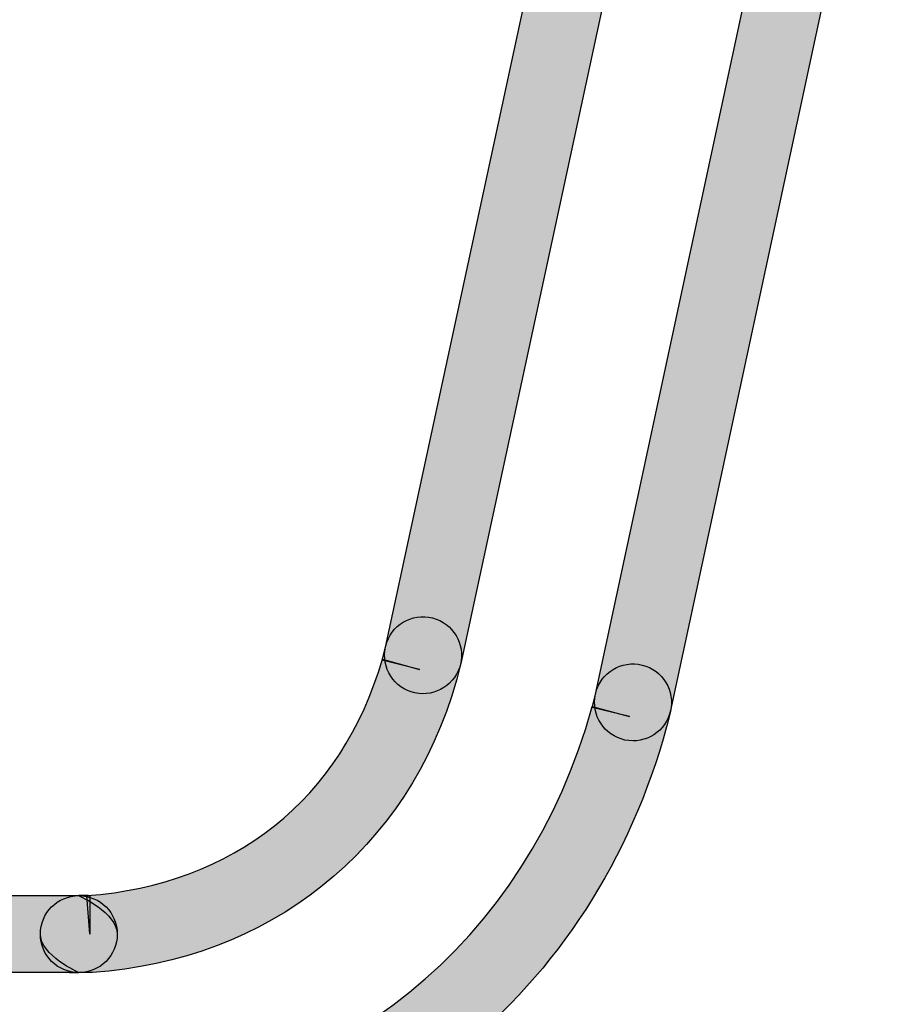
# Model space of a CAD drawing. Extents: x 56 to 241, y -36 to 247.
# Drawn here: x 147 to 153, y 96 to 102 of the extents above; entities that cross this region are included whole.
import ezdxf

# ---------------------------------------------------------------- set-up
doc = ezdxf.new("R2010")
doc.units = 0
doc.header["$MEASUREMENT"] = 0
doc.layers.add('LAYER_1', color=7, linetype='CONTINUOUS')

# ---------------------------------------------------------------- blocks, each defined once
blk = doc.blocks.new('BLOCK_300')
at = {"layer": 'LAYER_1'}
blk.add_open_spline([(150.7171, 103.3662), (150.7171, 103.3662), (149.645, 98.398), (149.645, 98.398), (149.618, 98.2724), (149.697, 98.1488), (149.8226, 98.1208), (149.9481, 98.0939), (150.0718, 98.1739), (150.0997, 98.2994), (150.0997, 98.2994), (151.1718, 103.2677), (151.1718, 103.2677), (151.1987, 103.3932), (151.1188, 103.5169), (150.9933, 103.5438), (150.8677, 103.5717), (150.7441, 103.4917), (150.7171, 103.3662)], degree=3, knots=[0, 0, 0, 0, 1, 1, 1, 2, 2, 2, 3, 3, 3, 4, 4, 4, 5, 5, 5, 6, 6, 6, 6], dxfattribs=at)
blk = doc.blocks.new('BLOCK_301')
at = {"layer": 'LAYER_1'}
h = blk.add_hatch(color=7, dxfattribs=at)
h.dxf.hatch_style = 2
edge = h.paths.add_edge_path()
edge.add_spline(control_points=[(150.7171, 103.3662), (150.7171, 103.3662), (149.645, 98.398), (149.645, 98.398), (149.618, 98.2724), (149.697, 98.1488), (149.8226, 98.1208), (149.9481, 98.0939), (150.0718, 98.1739), (150.0997, 98.2994), (150.0997, 98.2994), (151.1718, 103.2677), (151.1718, 103.2677), (151.1987, 103.3932), (151.1188, 103.5169), (150.9933, 103.5438), (150.8677, 103.5717), (150.7171, 103.3662), (150.7171, 103.3662), (150.7171, 103.3662), (150.7441, 103.4917), (150.7171, 103.3662)], knot_values=[0, 0, 0, 0, 1, 1, 1, 2, 2, 2, 3, 3, 3, 4, 4, 4, 5, 5, 5, 6, 6, 6, 7, 7, 7, 7], degree=3, periodic=1)
blk.add_open_spline([(150.7171, 103.3662), (150.7171, 103.3662), (149.645, 98.398), (149.645, 98.398), (149.618, 98.2724), (149.697, 98.1488), (149.8226, 98.1208), (149.9481, 98.0939), (150.0718, 98.1739), (150.0997, 98.2994), (150.0997, 98.2994), (151.1718, 103.2677), (151.1718, 103.2677), (151.1987, 103.3932), (151.1188, 103.5169), (150.9933, 103.5438), (150.8677, 103.5717), (150.7171, 103.3662), (150.7171, 103.3662), (150.7171, 103.3662), (150.7441, 103.4917), (150.7171, 103.3662)], degree=3, knots=[0, 0, 0, 0, 1, 1, 1, 2, 2, 2, 3, 3, 3, 4, 4, 4, 5, 5, 5, 6, 6, 6, 7, 7, 7, 7], dxfattribs=at)
blk = doc.blocks.new('BLOCK_302')
at = {"layer": 'LAYER_1'}
blk.add_open_spline([(152.2495, 104.3296), (152.2495, 104.3296), (150.9133, 98.1125), (150.9133, 98.1125), (150.8863, 97.987), (150.9663, 97.8633), (151.0918, 97.8363), (151.2174, 97.8094), (151.341, 97.8893), (151.368, 98.0149), (151.368, 98.0149), (152.7042, 104.2319), (152.7042, 104.2319), (152.7312, 104.3575), (152.6512, 104.4811), (152.5257, 104.5081), (152.4001, 104.535), (152.2765, 104.4551), (152.2495, 104.3296)], degree=3, knots=[0, 0, 0, 0, 1, 1, 1, 2, 2, 2, 3, 3, 3, 4, 4, 4, 5, 5, 5, 6, 6, 6, 6], dxfattribs=at)
blk = doc.blocks.new('BLOCK_303')
at = {"layer": 'LAYER_1'}
h = blk.add_hatch(color=7, dxfattribs=at)
h.dxf.hatch_style = 2
edge = h.paths.add_edge_path()
edge.add_spline(control_points=[(152.2495, 104.3296), (152.2495, 104.3296), (150.9133, 98.1125), (150.9133, 98.1125), (150.8863, 97.987), (150.9663, 97.8633), (151.0918, 97.8363), (151.2174, 97.8094), (151.341, 97.8893), (151.368, 98.0149), (151.368, 98.0149), (152.7042, 104.2319), (152.7042, 104.2319), (152.7312, 104.3575), (152.6512, 104.4811), (152.5257, 104.5081), (152.4001, 104.535), (152.2495, 104.3296), (152.2495, 104.3296), (152.2495, 104.3296), (152.2765, 104.4551), (152.2495, 104.3296)], knot_values=[0, 0, 0, 0, 1, 1, 1, 2, 2, 2, 3, 3, 3, 4, 4, 4, 5, 5, 5, 6, 6, 6, 7, 7, 7, 7], degree=3, periodic=1)
blk.add_open_spline([(152.2495, 104.3296), (152.2495, 104.3296), (150.9133, 98.1125), (150.9133, 98.1125), (150.8863, 97.987), (150.9663, 97.8633), (151.0918, 97.8363), (151.2174, 97.8094), (151.341, 97.8893), (151.368, 98.0149), (151.368, 98.0149), (152.7042, 104.2319), (152.7042, 104.2319), (152.7312, 104.3575), (152.6512, 104.4811), (152.5257, 104.5081), (152.4001, 104.535), (152.2495, 104.3296), (152.2495, 104.3296), (152.2495, 104.3296), (152.2765, 104.4551), (152.2495, 104.3296)], degree=3, knots=[0, 0, 0, 0, 1, 1, 1, 2, 2, 2, 3, 3, 3, 4, 4, 4, 5, 5, 5, 6, 6, 6, 7, 7, 7, 7], dxfattribs=at)
blk = doc.blocks.new('BLOCK_360')
at = {"layer": 'LAYER_1'}
blk.add_open_spline([(147.7927, 96.8963), (147.7927, 96.8963), (146.5457, 96.8963), (146.5457, 96.8963), (146.4165, 96.8963), (146.3133, 96.7921), (146.3133, 96.6638), (146.3133, 96.5355), (146.4165, 96.4313), (146.5457, 96.4313), (146.5457, 96.4313), (147.7927, 96.4313), (147.7927, 96.4313), (147.921, 96.4313), (148.0252, 96.5355), (148.0252, 96.6638), (148.0252, 96.7921), (147.921, 96.8963), (147.7927, 96.8963)], degree=3, knots=[0, 0, 0, 0, 1, 1, 1, 2, 2, 2, 3, 3, 3, 4, 4, 4, 5, 5, 5, 6, 6, 6, 6], dxfattribs=at)
blk = doc.blocks.new('BLOCK_361')
at = {"layer": 'LAYER_1'}
h = blk.add_hatch(color=7, dxfattribs=at)
h.dxf.hatch_style = 2
edge = h.paths.add_edge_path()
edge.add_spline(control_points=[(147.7927, 96.8963), (147.7927, 96.8963), (146.5457, 96.8963), (146.5457, 96.8963), (146.4165, 96.8963), (146.3133, 96.7921), (146.3133, 96.6638), (146.3133, 96.5355), (146.4165, 96.4313), (146.5457, 96.4313), (146.5457, 96.4313), (147.7927, 96.4313), (147.7927, 96.4313), (147.921, 96.4313), (148.0252, 96.5355), (148.0252, 96.6638), (148.0252, 96.7921), (147.7927, 96.8963), (147.7927, 96.8963), (147.7927, 96.8963), (147.921, 96.8963), (147.7927, 96.8963)], knot_values=[0, 0, 0, 0, 1, 1, 1, 2, 2, 2, 3, 3, 3, 4, 4, 4, 5, 5, 5, 6, 6, 6, 7, 7, 7, 7], degree=3, periodic=1)
blk.add_open_spline([(147.7927, 96.8963), (147.7927, 96.8963), (146.5457, 96.8963), (146.5457, 96.8963), (146.4165, 96.8963), (146.3133, 96.7921), (146.3133, 96.6638), (146.3133, 96.5355), (146.4165, 96.4313), (146.5457, 96.4313), (146.5457, 96.4313), (147.7927, 96.4313), (147.7927, 96.4313), (147.921, 96.4313), (148.0252, 96.5355), (148.0252, 96.6638), (148.0252, 96.7921), (147.7927, 96.8963), (147.7927, 96.8963), (147.7927, 96.8963), (147.921, 96.8963), (147.7927, 96.8963)], degree=3, knots=[0, 0, 0, 0, 1, 1, 1, 2, 2, 2, 3, 3, 3, 4, 4, 4, 5, 5, 5, 6, 6, 6, 7, 7, 7, 7], dxfattribs=at)
blk = doc.blocks.new('BLOCK_484')
at = {"layer": 'LAYER_1'}
blk.add_open_spline([(147.7927, 95.1398), (147.7927, 95.1398), (147.8913, 95.1398), (147.8913, 95.1398), (149.565, 95.2123), (150.9049, 96.3058), (151.3438, 97.9163), (151.3438, 97.9163), (151.3447, 97.9219), (151.3447, 97.9219), (151.3447, 97.9219), (151.3661, 98.0084), (151.3661, 98.0084), (151.3968, 98.133), (151.3206, 98.2585), (151.196, 98.2892), (151.0714, 98.3199), (150.9458, 98.2446), (150.9151, 98.1199), (150.9151, 98.1199), (150.8938, 98.0335), (150.8938, 98.0335), (150.8938, 98.0335), (151.1188, 97.9777), (151.1188, 97.9777), (151.1188, 97.9777), (150.8947, 98.0391), (150.8947, 98.0391), (150.4986, 96.6099), (149.352, 95.6754), (147.8699, 95.6047), (147.8699, 95.6047), (147.881, 95.3722), (147.881, 95.3722), (147.881, 95.3722), (147.881, 95.6047), (147.881, 95.6047), (147.881, 95.6047), (147.7927, 95.6047), (147.7927, 95.6047), (147.6644, 95.6047), (147.5602, 95.5005), (147.5602, 95.3722), (147.5602, 95.2439), (147.6644, 95.1398), (147.7927, 95.1398)], degree=3, knots=[0, 0, 0, 0, 1, 1, 1, 2, 2, 2, 3, 3, 3, 4, 4, 4, 5, 5, 5, 6, 6, 6, 7, 7, 7, 8, 8, 8, 9, 9, 9, 10, 10, 10, 11, 11, 11, 12, 12, 12, 13, 13, 13, 14, 14, 14, 15, 15, 15, 15], dxfattribs=at)
blk = doc.blocks.new('BLOCK_485')
at = {"layer": 'LAYER_1'}
h = blk.add_hatch(color=7, dxfattribs=at)
h.dxf.hatch_style = 2
edge = h.paths.add_edge_path()
edge.add_spline(control_points=[(147.7927, 95.1398), (147.7927, 95.1398), (147.8913, 95.1398), (147.8913, 95.1398), (149.565, 95.2123), (150.9049, 96.3058), (151.3438, 97.9163), (151.3438, 97.9163), (151.3447, 97.9219), (151.3447, 97.9219), (151.3447, 97.9219), (151.3661, 98.0084), (151.3661, 98.0084), (151.3968, 98.133), (151.3206, 98.2585), (151.196, 98.2892), (151.0714, 98.3199), (150.9458, 98.2446), (150.9151, 98.1199), (150.9151, 98.1199), (150.8938, 98.0335), (150.8938, 98.0335), (150.8938, 98.0335), (151.1188, 97.9777), (151.1188, 97.9777), (151.1188, 97.9777), (150.8947, 98.0391), (150.8947, 98.0391), (150.4986, 96.6099), (149.352, 95.6754), (147.8699, 95.6047), (147.8699, 95.6047), (147.881, 95.3722), (147.881, 95.3722), (147.881, 95.3722), (147.881, 95.6047), (147.881, 95.6047), (147.881, 95.6047), (147.7927, 95.6047), (147.7927, 95.6047), (147.6644, 95.6047), (147.5602, 95.5005), (147.5602, 95.3722), (147.5602, 95.2439), (147.7927, 95.1398), (147.7927, 95.1398), (147.7927, 95.1398), (147.6644, 95.1398), (147.7927, 95.1398)], knot_values=[0, 0, 0, 0, 1, 1, 1, 2, 2, 2, 3, 3, 3, 4, 4, 4, 5, 5, 5, 6, 6, 6, 7, 7, 7, 8, 8, 8, 9, 9, 9, 10, 10, 10, 11, 11, 11, 12, 12, 12, 13, 13, 13, 14, 14, 14, 15, 15, 15, 16, 16, 16, 16], degree=3, periodic=1)
blk.add_open_spline([(147.7927, 95.1398), (147.7927, 95.1398), (147.8913, 95.1398), (147.8913, 95.1398), (149.565, 95.2123), (150.9049, 96.3058), (151.3438, 97.9163), (151.3438, 97.9163), (151.3447, 97.9219), (151.3447, 97.9219), (151.3447, 97.9219), (151.3661, 98.0084), (151.3661, 98.0084), (151.3968, 98.133), (151.3206, 98.2585), (151.196, 98.2892), (151.0714, 98.3199), (150.9458, 98.2446), (150.9151, 98.1199), (150.9151, 98.1199), (150.8938, 98.0335), (150.8938, 98.0335), (150.8938, 98.0335), (151.1188, 97.9777), (151.1188, 97.9777), (151.1188, 97.9777), (150.8947, 98.0391), (150.8947, 98.0391), (150.4986, 96.6099), (149.352, 95.6754), (147.8699, 95.6047), (147.8699, 95.6047), (147.881, 95.3722), (147.881, 95.3722), (147.881, 95.3722), (147.881, 95.6047), (147.881, 95.6047), (147.881, 95.6047), (147.7927, 95.6047), (147.7927, 95.6047), (147.6644, 95.6047), (147.5602, 95.5005), (147.5602, 95.3722), (147.5602, 95.2439), (147.7927, 95.1398), (147.7927, 95.1398), (147.7927, 95.1398), (147.6644, 95.1398), (147.7927, 95.1398)], degree=3, knots=[0, 0, 0, 0, 1, 1, 1, 2, 2, 2, 3, 3, 3, 4, 4, 4, 5, 5, 5, 6, 6, 6, 7, 7, 7, 8, 8, 8, 9, 9, 9, 10, 10, 10, 11, 11, 11, 12, 12, 12, 13, 13, 13, 14, 14, 14, 15, 15, 15, 16, 16, 16, 16], dxfattribs=at)
blk = doc.blocks.new('BLOCK_486')
at = {"layer": 'LAYER_1'}
blk.add_open_spline([(147.7927, 96.4313), (147.7927, 96.4313), (147.8587, 96.4313), (147.8587, 96.4313), (147.8587, 96.4313), (147.8745, 96.4322), (147.8745, 96.4322), (148.9318, 96.502), (149.7872, 97.1696), (150.0736, 98.198), (150.0736, 98.198), (150.0755, 98.2046), (150.0755, 98.2046), (150.0755, 98.2046), (150.0978, 98.292), (150.0978, 98.292), (150.1285, 98.4165), (150.0532, 98.543), (149.9286, 98.5737), (149.804, 98.6053), (149.6775, 98.5291), (149.6468, 98.4044), (149.6468, 98.4044), (149.6245, 98.318), (149.6245, 98.318), (149.6245, 98.318), (149.8505, 98.2613), (149.8505, 98.2613), (149.8505, 98.2613), (149.6264, 98.3245), (149.6264, 98.3245), (149.3809, 97.4774), (148.7272, 96.9641), (147.842, 96.8963), (147.842, 96.8963), (147.8587, 96.6638), (147.8587, 96.6638), (147.8587, 96.6638), (147.8587, 96.8963), (147.8587, 96.8963), (147.8587, 96.8963), (147.7927, 96.8963), (147.7927, 96.8963), (147.6644, 96.8963), (147.5602, 96.7921), (147.5602, 96.6638), (147.5602, 96.5355), (147.6644, 96.4313), (147.7927, 96.4313)], degree=3, knots=[0, 0, 0, 0, 1, 1, 1, 2, 2, 2, 3, 3, 3, 4, 4, 4, 5, 5, 5, 6, 6, 6, 7, 7, 7, 8, 8, 8, 9, 9, 9, 10, 10, 10, 11, 11, 11, 12, 12, 12, 13, 13, 13, 14, 14, 14, 15, 15, 15, 16, 16, 16, 16], dxfattribs=at)
blk = doc.blocks.new('BLOCK_487')
at = {"layer": 'LAYER_1'}
h = blk.add_hatch(color=7, dxfattribs=at)
h.dxf.hatch_style = 2
edge = h.paths.add_edge_path()
edge.add_spline(control_points=[(147.7927, 96.4313), (147.7927, 96.4313), (147.8587, 96.4313), (147.8587, 96.4313), (147.8587, 96.4313), (147.8745, 96.4322), (147.8745, 96.4322), (148.9318, 96.502), (149.7872, 97.1696), (150.0736, 98.198), (150.0736, 98.198), (150.0755, 98.2046), (150.0755, 98.2046), (150.0755, 98.2046), (150.0978, 98.292), (150.0978, 98.292), (150.1285, 98.4165), (150.0532, 98.543), (149.9286, 98.5737), (149.804, 98.6053), (149.6775, 98.5291), (149.6468, 98.4044), (149.6468, 98.4044), (149.6245, 98.318), (149.6245, 98.318), (149.6245, 98.318), (149.8505, 98.2613), (149.8505, 98.2613), (149.8505, 98.2613), (149.6264, 98.3245), (149.6264, 98.3245), (149.3809, 97.4774), (148.7272, 96.9641), (147.842, 96.8963), (147.842, 96.8963), (147.8587, 96.6638), (147.8587, 96.6638), (147.8587, 96.6638), (147.8587, 96.8963), (147.8587, 96.8963), (147.8587, 96.8963), (147.7927, 96.8963), (147.7927, 96.8963), (147.6644, 96.8963), (147.5602, 96.7921), (147.5602, 96.6638), (147.5602, 96.5355), (147.7927, 96.4313), (147.7927, 96.4313), (147.7927, 96.4313), (147.6644, 96.4313), (147.7927, 96.4313)], knot_values=[0, 0, 0, 0, 1, 1, 1, 2, 2, 2, 3, 3, 3, 4, 4, 4, 5, 5, 5, 6, 6, 6, 7, 7, 7, 8, 8, 8, 9, 9, 9, 10, 10, 10, 11, 11, 11, 12, 12, 12, 13, 13, 13, 14, 14, 14, 15, 15, 15, 16, 16, 16, 17, 17, 17, 17], degree=3, periodic=1)
blk.add_open_spline([(147.7927, 96.4313), (147.7927, 96.4313), (147.8587, 96.4313), (147.8587, 96.4313), (147.8587, 96.4313), (147.8745, 96.4322), (147.8745, 96.4322), (148.9318, 96.502), (149.7872, 97.1696), (150.0736, 98.198), (150.0736, 98.198), (150.0755, 98.2046), (150.0755, 98.2046), (150.0755, 98.2046), (150.0978, 98.292), (150.0978, 98.292), (150.1285, 98.4165), (150.0532, 98.543), (149.9286, 98.5737), (149.804, 98.6053), (149.6775, 98.5291), (149.6468, 98.4044), (149.6468, 98.4044), (149.6245, 98.318), (149.6245, 98.318), (149.6245, 98.318), (149.8505, 98.2613), (149.8505, 98.2613), (149.8505, 98.2613), (149.6264, 98.3245), (149.6264, 98.3245), (149.3809, 97.4774), (148.7272, 96.9641), (147.842, 96.8963), (147.842, 96.8963), (147.8587, 96.6638), (147.8587, 96.6638), (147.8587, 96.6638), (147.8587, 96.8963), (147.8587, 96.8963), (147.8587, 96.8963), (147.7927, 96.8963), (147.7927, 96.8963), (147.6644, 96.8963), (147.5602, 96.7921), (147.5602, 96.6638), (147.5602, 96.5355), (147.7927, 96.4313), (147.7927, 96.4313), (147.7927, 96.4313), (147.6644, 96.4313), (147.7927, 96.4313)], degree=3, knots=[0, 0, 0, 0, 1, 1, 1, 2, 2, 2, 3, 3, 3, 4, 4, 4, 5, 5, 5, 6, 6, 6, 7, 7, 7, 8, 8, 8, 9, 9, 9, 10, 10, 10, 11, 11, 11, 12, 12, 12, 13, 13, 13, 14, 14, 14, 15, 15, 15, 16, 16, 16, 17, 17, 17, 17], dxfattribs=at)

msp = doc.modelspace()

# ---------------------------------------------------------------- block references
at = {"layer": 'LAYER_1'}
for name in ['BLOCK_302', 'BLOCK_303', 'BLOCK_300', 'BLOCK_301', 'BLOCK_486', 'BLOCK_487', 'BLOCK_484', 'BLOCK_485', 'BLOCK_360', 'BLOCK_361']:
    msp.add_blockref(name, (0, 0), dxfattribs=at)

doc.saveas('drawing.dxf')
